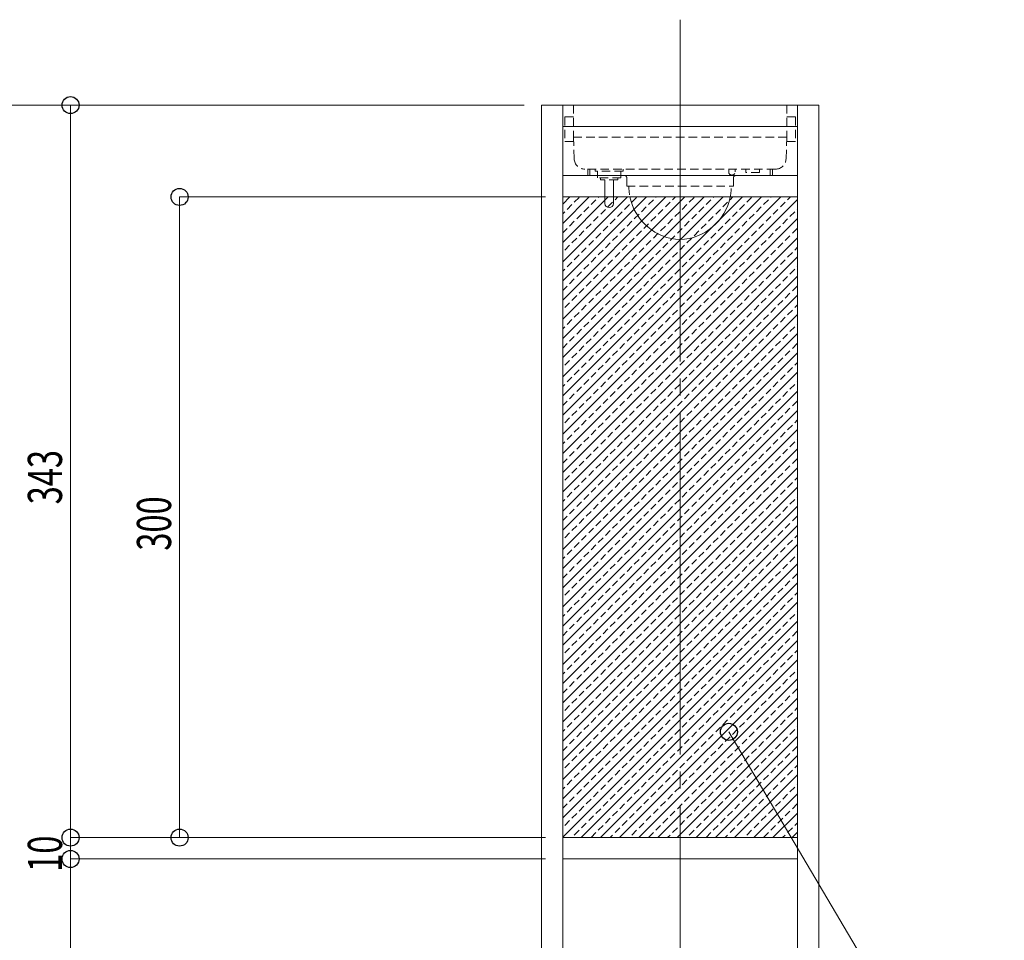
# Model space of a CAD drawing. Extents: x 0 to 420, y 0 to 297.
# Drawn here: x 58 to 116, y 132 to 186 of the extents above; entities that cross this region are included whole.
import ezdxf

# ---------------------------------------------------------------- set-up
doc = ezdxf.new("R2010")
doc.units = 0
doc.linetypes.add('CENTER2', pattern=[23, 20, -1, 1, -1])
doc.linetypes.add('DASHED', pattern=[0.75, 0.5, -0.25])
doc.layers.get('0').update_dxf_attribs({"lineweight": 18})
doc.layers.add('寸法線', color=4, linetype='Continuous', lineweight=9)
doc.styles.get("Standard").update_dxf_attribs({"font": 'txt.shx', "width": 0.7, "bigfont": 'extfont.shx'})

msp = doc.modelspace()

# ---------------------------------------------------------------- linework, layer by layer
at = {"color": 3, "linetype": 'CENTER2', "lineweight": 9}
msp.add_line((96.999, 185.63), (96.999, 75.63), dxfattribs=at)
at = {"color": 7, "linetype": 'Continuous', "lineweight": 15}
for p, q in [((105.124, 180.63), (88.874, 180.63)), ((88.874, 180.63), (88.874, 80.63)), ((90.124, 180.63), (90.124, 82.13)), ((103.874, 82.13), (103.874, 180.63)), ((105.124, 80.63), (105.124, 180.63)), ((103.874, 179.38), (90.124, 179.38)), ((103.874, 176.505), (90.124, 176.505)), ((103.874, 175.255), (90.124, 175.255)), ((103.874, 137.755), (90.124, 137.755)), ((103.874, 136.505), (90.124, 136.505))]:
    msp.add_line(p, q, dxfattribs=at)
at = {"color": 4, "linetype": 'DASHED', "lineweight": 9}
for p, q in [((90.749, 180.63), (90.749, 178.755)), ((103.249, 180.63), (90.749, 180.63)), ((103.249, 180.63), (103.249, 178.755)), ((90.249, 179.942), (90.749, 179.942)), ((90.249, 179.942), (90.249, 178.505)), ((103.749, 179.942), (103.249, 179.942)), ((103.749, 179.942), (103.749, 178.505)), ((90.749, 178.755), (90.794, 177.483)), ((90.749, 178.755), (103.249, 178.755)), ((103.249, 178.755), (103.205, 177.483)), ((90.249, 178.505), (90.749, 178.505)), ((103.749, 178.505), (103.249, 178.505)), ((102.58, 176.88), (91.418, 176.88)), ((91.593, 176.505), (91.593, 176.88)), ((102.406, 176.505), (91.593, 176.505)), ((91.718, 176.505), (91.718, 176.88)), ((92.034, 176.755), (92.034, 176.88)), ((93.659, 176.755), (92.034, 176.755)), ((92.159, 176.755), (92.159, 176.38)), ((93.534, 176.755), (93.534, 176.38)), ((93.659, 176.88), (93.659, 176.755)), ((99.843, 176.72), (99.843, 176.88)), ((100.218, 176.72), (100.218, 176.88)), ((100.843, 176.692), (100.843, 176.88)), ((101.656, 176.692), (100.843, 176.692)), ((101.656, 176.88), (101.656, 176.692)), ((102.281, 176.505), (102.281, 176.88)), ((102.406, 176.505), (102.406, 176.88)), ((93.534, 176.38), (92.159, 176.38)), ((92.346, 176.38), (92.346, 176.255)), ((93.346, 176.255), (92.346, 176.255)), ((93.346, 176.38), (93.346, 176.255)), ((93.874, 176.38), (93.874, 175.88)), ((93.874, 175.88), (100.124, 175.88)), ((100.124, 176.38), (100.124, 175.88))]:
    msp.add_line(p, q, dxfattribs=at)
at = {"color": 4, "linetype": 'Continuous', "lineweight": 9}
for p, q in [((92.596, 176.255), (92.596, 174.88)), ((93.096, 176.255), (93.096, 174.88)), ((90.124, 174.832), (90.547, 175.255)), ((90.124, 173.71), (91.669, 175.255)), ((90.124, 172.587), (92.792, 175.255)), ((90.124, 171.465), (93.914, 175.255)), ((90.124, 170.342), (95.037, 175.255)), ((90.124, 169.22), (96.159, 175.255)), ((90.124, 168.097), (97.282, 175.255)), ((90.124, 166.975), (98.405, 175.255)), ((90.124, 165.852), (99.527, 175.255)), ((90.124, 164.729), (100.65, 175.255)), ((90.124, 163.607), (101.772, 175.255)), ((90.124, 162.484), (102.895, 175.255)), ((90.124, 161.362), (103.874, 175.112)), ((90.383, 174.529), (90.663, 174.81)), ((90.804, 174.95), (91.084, 175.231)), ((91.786, 174.81), (92.066, 175.09)), ((92.207, 175.231), (92.231, 175.255)), ((92.768, 174.669), (93.049, 174.95)), ((93.189, 175.09), (93.353, 175.255)), ((93.75, 174.529), (94.031, 174.81)), ((94.171, 174.95), (94.452, 175.231)), ((95.153, 174.81), (95.434, 175.09)), ((95.574, 175.231), (95.598, 175.255)), ((96.136, 174.669), (96.416, 174.95)), ((96.557, 175.09), (96.721, 175.255)), ((97.118, 174.529), (97.398, 174.81)), ((97.539, 174.95), (97.819, 175.231)), ((98.521, 174.81), (98.802, 175.09)), ((98.942, 175.231), (98.966, 175.255)), ((99.503, 174.669), (99.784, 174.95)), ((99.924, 175.09), (100.088, 175.255)), ((100.485, 174.529), (100.766, 174.81)), ((100.906, 174.95), (101.187, 175.231)), ((101.889, 174.81), (102.169, 175.09)), ((102.31, 175.231), (102.333, 175.255)), ((102.871, 174.669), (103.151, 174.95)), ((103.292, 175.09), (103.456, 175.255)), ((90.124, 174.271), (90.242, 174.389)), ((90.944, 173.968), (91.224, 174.249)), ((91.365, 174.389), (91.645, 174.669)), ((92.347, 174.249), (92.628, 174.529)), ((93.329, 174.108), (93.61, 174.389)), ((94.311, 173.968), (94.592, 174.249)), ((94.732, 174.389), (95.013, 174.669)), ((95.715, 174.249), (95.995, 174.529)), ((96.697, 174.108), (96.977, 174.389)), ((97.679, 173.968), (97.96, 174.249)), ((98.1, 174.389), (98.381, 174.669)), ((99.082, 174.249), (99.363, 174.529)), ((100.064, 174.108), (100.345, 174.389)), ((101.047, 173.968), (101.327, 174.249)), ((101.468, 174.389), (101.748, 174.669)), ((102.45, 174.249), (102.73, 174.529)), ((103.432, 174.108), (103.713, 174.389)), ((103.853, 174.529), (103.874, 174.551)), ((90.124, 160.239), (103.874, 173.989)), ((90.523, 173.547), (90.804, 173.828)), ((91.505, 173.407), (91.786, 173.687)), ((91.926, 173.828), (92.207, 174.108)), ((92.908, 173.687), (93.189, 173.968)), ((93.891, 173.547), (94.171, 173.828)), ((94.873, 173.407), (95.153, 173.687)), ((95.294, 173.828), (95.574, 174.108)), ((96.276, 173.687), (96.557, 173.968)), ((97.258, 173.547), (97.539, 173.828)), ((98.24, 173.407), (98.521, 173.687)), ((98.661, 173.828), (98.942, 174.108)), ((99.643, 173.687), (99.924, 173.968)), ((100.626, 173.547), (100.906, 173.828)), ((101.608, 173.407), (101.889, 173.687)), ((102.029, 173.828), (102.31, 174.108)), ((103.011, 173.687), (103.292, 173.968)), ((90.124, 173.148), (90.383, 173.407)), ((91.084, 172.986), (91.365, 173.266)), ((92.066, 172.845), (92.347, 173.126)), ((92.487, 173.266), (92.768, 173.547)), ((93.049, 172.705), (93.329, 172.986)), ((93.47, 173.126), (93.75, 173.407)), ((94.452, 172.986), (94.732, 173.266)), ((95.434, 172.845), (95.715, 173.126)), ((95.855, 173.266), (96.136, 173.547)), ((96.416, 172.705), (96.697, 172.986)), ((96.837, 173.126), (97.118, 173.407)), ((97.819, 172.986), (98.1, 173.266)), ((98.802, 172.845), (99.082, 173.126)), ((99.223, 173.266), (99.503, 173.547)), ((99.784, 172.705), (100.064, 172.986)), ((100.205, 173.126), (100.485, 173.407)), ((101.187, 172.986), (101.468, 173.266)), ((102.169, 172.845), (102.45, 173.126)), ((102.59, 173.266), (102.871, 173.547)), ((103.151, 172.705), (103.432, 172.986)), ((103.572, 173.126), (103.853, 173.407)), ((90.124, 159.117), (103.874, 172.867)), ((90.242, 172.144), (90.523, 172.424)), ((90.663, 172.565), (90.944, 172.845)), ((91.645, 172.424), (91.926, 172.705)), ((92.628, 172.284), (92.908, 172.565)), ((93.61, 172.144), (93.891, 172.424)), ((94.031, 172.565), (94.311, 172.845)), ((95.013, 172.424), (95.294, 172.705)), ((95.995, 172.284), (96.276, 172.565)), ((96.977, 172.144), (97.258, 172.424)), ((97.398, 172.565), (97.679, 172.845)), ((98.381, 172.424), (98.661, 172.705)), ((99.363, 172.284), (99.643, 172.565)), ((100.345, 172.144), (100.626, 172.424)), ((100.766, 172.565), (101.047, 172.845)), ((101.748, 172.424), (102.029, 172.705)), ((102.73, 172.284), (103.011, 172.565)), ((90.804, 171.583), (91.084, 171.863)), ((91.224, 172.003), (91.505, 172.284)), ((92.207, 171.863), (92.487, 172.144)), ((93.189, 171.723), (93.47, 172.003)), ((94.171, 171.583), (94.452, 171.863)), ((94.592, 172.003), (94.873, 172.284)), ((95.574, 171.863), (95.855, 172.144)), ((96.557, 171.723), (96.837, 172.003)), ((97.539, 171.583), (97.819, 171.863)), ((97.96, 172.003), (98.24, 172.284)), ((98.942, 171.863), (99.223, 172.144)), ((99.924, 171.723), (100.205, 172.003)), ((100.906, 171.583), (101.187, 171.863)), ((101.327, 172.003), (101.608, 172.284)), ((102.31, 171.863), (102.59, 172.144)), ((103.292, 171.723), (103.572, 172.003)), ((103.713, 172.144), (103.874, 172.306)), ((90.124, 157.994), (103.874, 171.744)), ((90.383, 171.162), (90.663, 171.442)), ((91.365, 171.021), (91.645, 171.302)), ((91.786, 171.442), (92.066, 171.723)), ((92.768, 171.302), (93.049, 171.583)), ((93.75, 171.162), (94.031, 171.442)), ((94.732, 171.021), (95.013, 171.302)), ((95.153, 171.442), (95.434, 171.723)), ((96.136, 171.302), (96.416, 171.583)), ((97.118, 171.162), (97.398, 171.442)), ((98.1, 171.021), (98.381, 171.302)), ((98.521, 171.442), (98.802, 171.723)), ((99.503, 171.302), (99.784, 171.583)), ((100.485, 171.162), (100.766, 171.442)), ((101.468, 171.021), (101.748, 171.302)), ((101.889, 171.442), (102.169, 171.723)), ((102.871, 171.302), (103.151, 171.583)), ((90.124, 170.903), (90.242, 171.021)), ((90.944, 170.6), (91.224, 170.881)), ((91.926, 170.46), (92.207, 170.741)), ((92.347, 170.881), (92.628, 171.162)), ((93.329, 170.741), (93.61, 171.021)), ((94.311, 170.6), (94.592, 170.881)), ((95.294, 170.46), (95.574, 170.741)), ((95.715, 170.881), (95.995, 171.162)), ((96.697, 170.741), (96.977, 171.021)), ((97.679, 170.6), (97.96, 170.881)), ((98.661, 170.46), (98.942, 170.741)), ((99.082, 170.881), (99.363, 171.162)), ((100.064, 170.741), (100.345, 171.021)), ((101.047, 170.6), (101.327, 170.881)), ((102.029, 170.46), (102.31, 170.741)), ((102.45, 170.881), (102.73, 171.162)), ((103.432, 170.741), (103.713, 171.021)), ((103.853, 171.162), (103.874, 171.183)), ((90.124, 156.872), (103.874, 170.622)), ((90.523, 170.179), (90.804, 170.46)), ((91.505, 170.039), (91.786, 170.32)), ((92.487, 169.899), (92.768, 170.179)), ((92.908, 170.32), (93.189, 170.6)), ((93.891, 170.179), (94.171, 170.46)), ((94.873, 170.039), (95.153, 170.32)), ((95.855, 169.899), (96.136, 170.179)), ((96.276, 170.32), (96.557, 170.6)), ((97.258, 170.179), (97.539, 170.46)), ((98.24, 170.039), (98.521, 170.32)), ((99.223, 169.899), (99.503, 170.179)), ((99.643, 170.32), (99.924, 170.6)), ((100.626, 170.179), (100.906, 170.46)), ((101.608, 170.039), (101.889, 170.32)), ((102.59, 169.899), (102.871, 170.179)), ((103.011, 170.32), (103.292, 170.6)), ((90.124, 169.781), (90.383, 170.039)), ((91.084, 169.618), (91.365, 169.899)), ((92.066, 169.478), (92.347, 169.758)), ((93.049, 169.337), (93.329, 169.618)), ((93.47, 169.758), (93.75, 170.039)), ((94.452, 169.618), (94.732, 169.899)), ((95.434, 169.478), (95.715, 169.758)), ((96.416, 169.337), (96.697, 169.618)), ((96.837, 169.758), (97.118, 170.039)), ((97.819, 169.618), (98.1, 169.899)), ((98.802, 169.478), (99.082, 169.758)), ((99.784, 169.337), (100.064, 169.618)), ((100.205, 169.758), (100.485, 170.039)), ((101.187, 169.618), (101.468, 169.899)), ((102.169, 169.478), (102.45, 169.758)), ((103.151, 169.337), (103.432, 169.618)), ((103.572, 169.758), (103.853, 170.039)), ((90.124, 155.749), (103.874, 169.499)), ((90.242, 168.776), (90.523, 169.057)), ((90.663, 169.197), (90.944, 169.478)), ((91.645, 169.057), (91.926, 169.337)), ((92.628, 168.916), (92.908, 169.197)), ((93.61, 168.776), (93.891, 169.057)), ((94.031, 169.197), (94.311, 169.478)), ((95.013, 169.057), (95.294, 169.337)), ((95.995, 168.916), (96.276, 169.197)), ((96.977, 168.776), (97.258, 169.057)), ((97.398, 169.197), (97.679, 169.478)), ((98.381, 169.057), (98.661, 169.337)), ((99.363, 168.916), (99.643, 169.197)), ((100.345, 168.776), (100.626, 169.057)), ((100.766, 169.197), (101.047, 169.478)), ((101.748, 169.057), (102.029, 169.337)), ((102.73, 168.916), (103.011, 169.197)), ((90.124, 154.627), (103.874, 168.377)), ((90.804, 168.215), (91.084, 168.496)), ((91.224, 168.636), (91.505, 168.916)), ((92.207, 168.496), (92.487, 168.776)), ((93.189, 168.355), (93.47, 168.636)), ((94.171, 168.215), (94.452, 168.496)), ((94.592, 168.636), (94.873, 168.916)), ((95.574, 168.496), (95.855, 168.776)), ((96.557, 168.355), (96.837, 168.636)), ((97.539, 168.215), (97.819, 168.496)), ((97.96, 168.636), (98.24, 168.916)), ((98.942, 168.496), (99.223, 168.776)), ((99.924, 168.355), (100.205, 168.636)), ((100.906, 168.215), (101.187, 168.496)), ((101.327, 168.636), (101.608, 168.916)), ((102.31, 168.496), (102.59, 168.776)), ((103.292, 168.355), (103.572, 168.636)), ((103.713, 168.776), (103.874, 168.938)), ((90.383, 167.794), (90.663, 168.075)), ((91.365, 167.654), (91.645, 167.934)), ((91.786, 168.075), (92.066, 168.355)), ((92.347, 167.513), (92.628, 167.794)), ((92.768, 167.934), (93.049, 168.215)), ((93.75, 167.794), (94.031, 168.075)), ((94.732, 167.654), (95.013, 167.934)), ((95.153, 168.075), (95.434, 168.355)), ((95.715, 167.513), (95.995, 167.794)), ((96.136, 167.934), (96.416, 168.215)), ((97.118, 167.794), (97.398, 168.075)), ((98.1, 167.654), (98.381, 167.934)), ((98.521, 168.075), (98.802, 168.355)), ((99.082, 167.513), (99.363, 167.794)), ((99.503, 167.934), (99.784, 168.215)), ((100.485, 167.794), (100.766, 168.075)), ((101.468, 167.654), (101.748, 167.934)), ((101.889, 168.075), (102.169, 168.355)), ((102.45, 167.513), (102.73, 167.794)), ((102.871, 167.934), (103.151, 168.215)), ((103.853, 167.794), (103.874, 167.815)), ((90.124, 167.536), (90.242, 167.654)), ((90.124, 153.504), (103.874, 167.254)), ((90.944, 167.233), (91.224, 167.513)), ((91.926, 167.092), (92.207, 167.373)), ((92.908, 166.952), (93.189, 167.233)), ((93.329, 167.373), (93.61, 167.654)), ((94.311, 167.233), (94.592, 167.513)), ((95.294, 167.092), (95.574, 167.373)), ((96.276, 166.952), (96.557, 167.233)), ((96.697, 167.373), (96.977, 167.654)), ((97.679, 167.233), (97.96, 167.513)), ((98.661, 167.092), (98.942, 167.373)), ((99.643, 166.952), (99.924, 167.233)), ((100.064, 167.373), (100.345, 167.654)), ((101.047, 167.233), (101.327, 167.513)), ((102.029, 167.092), (102.31, 167.373)), ((103.011, 166.952), (103.292, 167.233)), ((103.432, 167.373), (103.713, 167.654)), ((90.124, 166.413), (90.383, 166.671)), ((90.523, 166.812), (90.804, 167.092)), ((91.505, 166.671), (91.786, 166.952)), ((92.487, 166.531), (92.768, 166.812)), ((93.47, 166.391), (93.75, 166.671)), ((93.891, 166.812), (94.171, 167.092)), ((94.873, 166.671), (95.153, 166.952)), ((95.855, 166.531), (96.136, 166.812)), ((96.837, 166.391), (97.118, 166.671)), ((97.258, 166.812), (97.539, 167.092)), ((98.24, 166.671), (98.521, 166.952)), ((99.223, 166.531), (99.503, 166.812)), ((100.205, 166.391), (100.485, 166.671)), ((100.626, 166.812), (100.906, 167.092)), ((101.608, 166.671), (101.889, 166.952)), ((102.59, 166.531), (102.871, 166.812)), ((103.572, 166.391), (103.853, 166.671)), ((90.124, 152.382), (103.874, 166.132)), ((90.663, 165.83), (90.944, 166.11)), ((91.084, 166.25), (91.365, 166.531)), ((92.066, 166.11), (92.347, 166.391)), ((93.049, 165.97), (93.329, 166.25)), ((94.031, 165.83), (94.311, 166.11)), ((94.452, 166.25), (94.732, 166.531)), ((95.434, 166.11), (95.715, 166.391)), ((96.416, 165.97), (96.697, 166.25)), ((97.398, 165.83), (97.679, 166.11)), ((97.819, 166.25), (98.1, 166.531)), ((98.802, 166.11), (99.082, 166.391)), ((99.784, 165.97), (100.064, 166.25)), ((100.766, 165.83), (101.047, 166.11)), ((101.187, 166.25), (101.468, 166.531)), ((102.169, 166.11), (102.45, 166.391)), ((103.151, 165.97), (103.432, 166.25)), ((90.242, 165.409), (90.523, 165.689)), ((91.224, 165.268), (91.505, 165.549)), ((91.645, 165.689), (91.926, 165.97)), ((92.628, 165.549), (92.908, 165.83)), ((93.61, 165.409), (93.891, 165.689)), ((94.592, 165.268), (94.873, 165.549)), ((95.013, 165.689), (95.294, 165.97)), ((95.995, 165.549), (96.276, 165.83)), ((96.977, 165.409), (97.258, 165.689)), ((97.96, 165.268), (98.24, 165.549)), ((98.381, 165.689), (98.661, 165.97)), ((99.363, 165.549), (99.643, 165.83)), ((100.345, 165.409), (100.626, 165.689)), ((101.327, 165.268), (101.608, 165.549)), ((101.748, 165.689), (102.029, 165.97)), ((102.73, 165.549), (103.011, 165.83)), ((103.713, 165.409), (103.874, 165.57)), ((90.124, 151.259), (103.874, 165.009)), ((90.804, 164.847), (91.084, 165.128)), ((91.786, 164.707), (92.066, 164.988)), ((92.207, 165.128), (92.487, 165.409)), ((93.189, 164.988), (93.47, 165.268)), ((94.171, 164.847), (94.452, 165.128)), ((95.153, 164.707), (95.434, 164.988)), ((95.574, 165.128), (95.855, 165.409)), ((96.557, 164.988), (96.837, 165.268)), ((97.539, 164.847), (97.819, 165.128)), ((98.521, 164.707), (98.802, 164.988)), ((98.942, 165.128), (99.223, 165.409)), ((99.924, 164.988), (100.205, 165.268)), ((100.906, 164.847), (101.187, 165.128)), ((101.889, 164.707), (102.169, 164.988)), ((102.31, 165.128), (102.59, 165.409)), ((103.292, 164.988), (103.572, 165.268)), ((90.383, 164.426), (90.663, 164.707)), ((91.365, 164.286), (91.645, 164.567)), ((92.347, 164.146), (92.628, 164.426)), ((92.768, 164.567), (93.049, 164.847)), ((93.75, 164.426), (94.031, 164.707)), ((94.732, 164.286), (95.013, 164.567)), ((95.715, 164.146), (95.995, 164.426)), ((96.136, 164.567), (96.416, 164.847)), ((97.118, 164.426), (97.398, 164.707)), ((98.1, 164.286), (98.381, 164.567)), ((99.082, 164.146), (99.363, 164.426)), ((99.503, 164.567), (99.784, 164.847)), ((100.485, 164.426), (100.766, 164.707)), ((101.468, 164.286), (101.748, 164.567)), ((102.45, 164.146), (102.73, 164.426)), ((102.871, 164.567), (103.151, 164.847)), ((103.853, 164.426), (103.874, 164.448)), ((90.124, 164.168), (90.242, 164.286)), ((90.124, 150.137), (103.874, 163.887)), ((90.944, 163.865), (91.224, 164.146)), ((91.926, 163.725), (92.207, 164.005)), ((92.908, 163.584), (93.189, 163.865)), ((93.329, 164.005), (93.61, 164.286)), ((94.311, 163.865), (94.592, 164.146)), ((95.294, 163.725), (95.574, 164.005)), ((96.276, 163.584), (96.557, 163.865)), ((96.697, 164.005), (96.977, 164.286)), ((97.679, 163.865), (97.96, 164.146)), ((98.661, 163.725), (98.942, 164.005)), ((99.643, 163.584), (99.924, 163.865)), ((100.064, 164.005), (100.345, 164.286)), ((101.047, 163.865), (101.327, 164.146)), ((102.029, 163.725), (102.31, 164.005)), ((103.011, 163.584), (103.292, 163.865)), ((103.432, 164.005), (103.713, 164.286)), ((90.124, 163.046), (90.383, 163.304)), ((90.523, 163.444), (90.804, 163.725)), ((91.505, 163.304), (91.786, 163.584)), ((92.487, 163.164), (92.768, 163.444)), ((93.47, 163.023), (93.75, 163.304)), ((93.891, 163.444), (94.171, 163.725)), ((94.873, 163.304), (95.153, 163.584)), ((95.855, 163.164), (96.136, 163.444)), ((96.837, 163.023), (97.118, 163.304)), ((97.258, 163.444), (97.539, 163.725)), ((98.24, 163.304), (98.521, 163.584)), ((99.223, 163.164), (99.503, 163.444)), ((100.205, 163.023), (100.485, 163.304)), ((100.626, 163.444), (100.906, 163.725)), ((101.608, 163.304), (101.889, 163.584)), ((102.59, 163.164), (102.871, 163.444)), ((103.572, 163.023), (103.853, 163.304)), ((90.124, 149.014), (103.874, 162.764)), ((90.663, 162.462), (90.944, 162.743)), ((91.084, 162.883), (91.365, 163.164)), ((91.645, 162.322), (91.926, 162.602)), ((92.066, 162.743), (92.347, 163.023)), ((93.049, 162.602), (93.329, 162.883)), ((94.031, 162.462), (94.311, 162.743)), ((94.452, 162.883), (94.732, 163.164)), ((95.013, 162.322), (95.294, 162.602)), ((95.434, 162.743), (95.715, 163.023)), ((96.416, 162.602), (96.697, 162.883)), ((97.398, 162.462), (97.679, 162.743)), ((97.819, 162.883), (98.1, 163.164)), ((98.381, 162.322), (98.661, 162.602)), ((98.802, 162.743), (99.082, 163.023)), ((99.784, 162.602), (100.064, 162.883)), ((100.766, 162.462), (101.047, 162.743)), ((101.187, 162.883), (101.468, 163.164)), ((101.748, 162.322), (102.029, 162.602)), ((102.169, 162.743), (102.45, 163.023)), ((103.151, 162.602), (103.432, 162.883)), ((90.242, 162.041), (90.523, 162.322)), ((91.224, 161.901), (91.505, 162.181)), ((92.207, 161.76), (92.487, 162.041)), ((92.628, 162.181), (92.908, 162.462)), ((93.61, 162.041), (93.891, 162.322)), ((94.592, 161.901), (94.873, 162.181)), ((95.574, 161.76), (95.855, 162.041)), ((95.995, 162.181), (96.276, 162.462)), ((96.977, 162.041), (97.258, 162.322)), ((97.96, 161.901), (98.24, 162.181)), ((98.942, 161.76), (99.223, 162.041)), ((99.363, 162.181), (99.643, 162.462)), ((100.345, 162.041), (100.626, 162.322)), ((101.327, 161.901), (101.608, 162.181)), ((102.31, 161.76), (102.59, 162.041)), ((102.73, 162.181), (103.011, 162.462)), ((103.713, 162.041), (103.874, 162.203)), ((90.124, 147.892), (103.874, 161.642)), ((90.804, 161.48), (91.084, 161.76)), ((91.786, 161.339), (92.066, 161.62)), ((92.768, 161.199), (93.049, 161.48)), ((93.189, 161.62), (93.47, 161.901)), ((94.171, 161.48), (94.452, 161.76)), ((95.153, 161.339), (95.434, 161.62)), ((96.136, 161.199), (96.416, 161.48)), ((96.557, 161.62), (96.837, 161.901)), ((97.539, 161.48), (97.819, 161.76)), ((98.521, 161.339), (98.802, 161.62)), ((99.503, 161.199), (99.784, 161.48)), ((99.924, 161.62), (100.205, 161.901)), ((100.906, 161.48), (101.187, 161.76)), ((101.889, 161.339), (102.169, 161.62)), ((102.871, 161.199), (103.151, 161.48)), ((103.292, 161.62), (103.572, 161.901)), ((90.124, 160.801), (90.242, 160.918)), ((90.383, 161.059), (90.663, 161.339)), ((91.365, 160.918), (91.645, 161.199)), ((92.347, 160.778), (92.628, 161.059)), ((93.329, 160.638), (93.61, 160.918)), ((93.75, 161.059), (94.031, 161.339)), ((94.732, 160.918), (95.013, 161.199)), ((95.715, 160.778), (95.995, 161.059)), ((96.697, 160.638), (96.977, 160.918)), ((97.118, 161.059), (97.398, 161.339)), ((98.1, 160.918), (98.381, 161.199)), ((99.082, 160.778), (99.363, 161.059)), ((100.064, 160.638), (100.345, 160.918)), ((100.485, 161.059), (100.766, 161.339)), ((101.468, 160.918), (101.748, 161.199)), ((102.45, 160.778), (102.73, 161.059)), ((103.432, 160.638), (103.713, 160.918)), ((103.853, 161.059), (103.874, 161.08)), ((90.124, 146.769), (103.874, 160.519)), ((90.523, 160.077), (90.804, 160.357)), ((90.944, 160.498), (91.224, 160.778)), ((91.926, 160.357), (92.207, 160.638)), ((92.908, 160.217), (93.189, 160.498)), ((93.891, 160.077), (94.171, 160.357)), ((94.311, 160.498), (94.592, 160.778)), ((95.294, 160.357), (95.574, 160.638)), ((96.276, 160.217), (96.557, 160.498)), ((97.258, 160.077), (97.539, 160.357)), ((97.679, 160.498), (97.96, 160.778)), ((98.661, 160.357), (98.942, 160.638)), ((99.643, 160.217), (99.924, 160.498)), ((100.626, 160.077), (100.906, 160.357)), ((101.047, 160.498), (101.327, 160.778)), ((102.029, 160.357), (102.31, 160.638)), ((103.011, 160.217), (103.292, 160.498)), ((90.124, 159.678), (90.383, 159.936)), ((91.084, 159.515), (91.365, 159.796)), ((91.505, 159.936), (91.786, 160.217)), ((92.487, 159.796), (92.768, 160.077)), ((93.47, 159.656), (93.75, 159.936)), ((94.452, 159.515), (94.732, 159.796)), ((94.873, 159.936), (95.153, 160.217)), ((95.855, 159.796), (96.136, 160.077)), ((96.837, 159.656), (97.118, 159.936)), ((97.819, 159.515), (98.1, 159.796)), ((98.24, 159.936), (98.521, 160.217)), ((99.223, 159.796), (99.503, 160.077)), ((100.205, 159.656), (100.485, 159.936)), ((101.187, 159.515), (101.468, 159.796)), ((101.608, 159.936), (101.889, 160.217)), ((102.59, 159.796), (102.871, 160.077)), ((103.572, 159.656), (103.853, 159.936)), ((90.124, 145.646), (103.874, 159.396)), ((90.663, 159.094), (90.944, 159.375)), ((91.645, 158.954), (91.926, 159.235)), ((92.066, 159.375), (92.347, 159.656)), ((93.049, 159.235), (93.329, 159.515)), ((94.031, 159.094), (94.311, 159.375)), ((95.013, 158.954), (95.294, 159.235)), ((95.434, 159.375), (95.715, 159.656)), ((96.416, 159.235), (96.697, 159.515)), ((97.398, 159.094), (97.679, 159.375)), ((98.381, 158.954), (98.661, 159.235)), ((98.802, 159.375), (99.082, 159.656)), ((99.784, 159.235), (100.064, 159.515)), ((100.766, 159.094), (101.047, 159.375)), ((101.748, 158.954), (102.029, 159.235)), ((102.169, 159.375), (102.45, 159.656)), ((103.151, 159.235), (103.432, 159.515)), ((90.242, 158.673), (90.523, 158.954)), ((91.224, 158.533), (91.505, 158.814)), ((92.207, 158.393), (92.487, 158.673)), ((92.628, 158.814), (92.908, 159.094)), ((93.61, 158.673), (93.891, 158.954)), ((94.592, 158.533), (94.873, 158.814)), ((95.574, 158.393), (95.855, 158.673)), ((95.995, 158.814), (96.276, 159.094)), ((96.977, 158.673), (97.258, 158.954)), ((97.96, 158.533), (98.24, 158.814)), ((98.942, 158.393), (99.223, 158.673)), ((99.363, 158.814), (99.643, 159.094)), ((100.345, 158.673), (100.626, 158.954)), ((101.327, 158.533), (101.608, 158.814)), ((102.31, 158.393), (102.59, 158.673)), ((102.73, 158.814), (103.011, 159.094)), ((103.713, 158.673), (103.874, 158.835)), ((90.124, 144.524), (103.874, 158.274)), ((90.804, 158.112), (91.084, 158.393)), ((91.786, 157.972), (92.066, 158.252)), ((92.768, 157.831), (93.049, 158.112)), ((93.189, 158.252), (93.47, 158.533)), ((94.171, 158.112), (94.452, 158.393)), ((95.153, 157.972), (95.434, 158.252)), ((96.136, 157.831), (96.416, 158.112)), ((96.557, 158.252), (96.837, 158.533)), ((97.539, 158.112), (97.819, 158.393)), ((98.521, 157.972), (98.802, 158.252)), ((99.503, 157.831), (99.784, 158.112)), ((99.924, 158.252), (100.205, 158.533)), ((100.906, 158.112), (101.187, 158.393)), ((101.889, 157.972), (102.169, 158.252)), ((102.871, 157.831), (103.151, 158.112)), ((103.292, 158.252), (103.572, 158.533)), ((90.124, 157.433), (90.242, 157.551)), ((90.383, 157.691), (90.663, 157.972)), ((91.365, 157.551), (91.645, 157.831)), ((92.347, 157.411), (92.628, 157.691)), ((93.329, 157.27), (93.61, 157.551)), ((93.75, 157.691), (94.031, 157.972)), ((94.732, 157.551), (95.013, 157.831)), ((95.715, 157.411), (95.995, 157.691)), ((96.697, 157.27), (96.977, 157.551)), ((97.118, 157.691), (97.398, 157.972)), ((98.1, 157.551), (98.381, 157.831)), ((99.082, 157.411), (99.363, 157.691)), ((100.064, 157.27), (100.345, 157.551)), ((100.485, 157.691), (100.766, 157.972)), ((101.468, 157.551), (101.748, 157.831)), ((102.45, 157.411), (102.73, 157.691)), ((103.432, 157.27), (103.713, 157.551)), ((103.853, 157.691), (103.874, 157.713)), ((90.124, 143.401), (103.874, 157.151)), ((90.523, 156.709), (90.804, 156.99)), ((90.944, 157.13), (91.224, 157.411)), ((91.505, 156.569), (91.786, 156.849)), ((91.926, 156.99), (92.207, 157.27)), ((92.908, 156.849), (93.189, 157.13)), ((93.891, 156.709), (94.171, 156.99)), ((94.311, 157.13), (94.592, 157.411)), ((94.873, 156.569), (95.153, 156.849)), ((95.294, 156.99), (95.574, 157.27)), ((96.276, 156.849), (96.557, 157.13)), ((97.258, 156.709), (97.539, 156.99)), ((97.679, 157.13), (97.96, 157.411)), ((98.24, 156.569), (98.521, 156.849)), ((98.661, 156.99), (98.942, 157.27)), ((99.643, 156.849), (99.924, 157.13)), ((100.626, 156.709), (100.906, 156.99)), ((101.047, 157.13), (101.327, 157.411)), ((101.608, 156.569), (101.889, 156.849)), ((102.029, 156.99), (102.31, 157.27)), ((103.011, 156.849), (103.292, 157.13)), ((90.124, 156.31), (90.383, 156.569)), ((91.084, 156.148), (91.365, 156.428)), ((92.066, 156.007), (92.347, 156.288)), ((92.487, 156.428), (92.768, 156.709)), ((93.47, 156.288), (93.75, 156.569)), ((94.452, 156.148), (94.732, 156.428)), ((95.434, 156.007), (95.715, 156.288)), ((95.855, 156.428), (96.136, 156.709)), ((96.837, 156.288), (97.118, 156.569)), ((97.819, 156.148), (98.1, 156.428)), ((98.802, 156.007), (99.082, 156.288)), ((99.223, 156.428), (99.503, 156.709)), ((100.205, 156.288), (100.485, 156.569)), ((101.187, 156.148), (101.468, 156.428)), ((102.169, 156.007), (102.45, 156.288)), ((102.59, 156.428), (102.871, 156.709)), ((103.572, 156.288), (103.853, 156.569)), ((90.124, 142.279), (103.874, 156.029)), ((90.663, 155.727), (90.944, 156.007)), ((91.645, 155.586), (91.926, 155.867)), ((92.628, 155.446), (92.908, 155.727)), ((93.049, 155.867), (93.329, 156.148)), ((94.031, 155.727), (94.311, 156.007)), ((95.013, 155.586), (95.294, 155.867)), ((95.995, 155.446), (96.276, 155.727)), ((96.416, 155.867), (96.697, 156.148)), ((97.398, 155.727), (97.679, 156.007)), ((98.381, 155.586), (98.661, 155.867)), ((99.363, 155.446), (99.643, 155.727)), ((99.784, 155.867), (100.064, 156.148)), ((100.766, 155.727), (101.047, 156.007)), ((101.748, 155.586), (102.029, 155.867)), ((102.73, 155.446), (103.011, 155.727)), ((103.151, 155.867), (103.432, 156.148)), ((90.242, 155.306), (90.523, 155.586)), ((91.224, 155.165), (91.505, 155.446)), ((92.207, 155.025), (92.487, 155.306)), ((93.189, 154.885), (93.47, 155.165)), ((93.61, 155.306), (93.891, 155.586)), ((94.592, 155.165), (94.873, 155.446)), ((95.574, 155.025), (95.855, 155.306)), ((96.557, 154.885), (96.837, 155.165)), ((96.977, 155.306), (97.258, 155.586)), ((97.96, 155.165), (98.24, 155.446)), ((98.942, 155.025), (99.223, 155.306)), ((99.924, 154.885), (100.205, 155.165)), ((100.345, 155.306), (100.626, 155.586)), ((101.327, 155.165), (101.608, 155.446)), ((102.31, 155.025), (102.59, 155.306)), ((103.292, 154.885), (103.572, 155.165)), ((103.713, 155.306), (103.874, 155.468)), ((90.124, 141.156), (103.874, 154.906)), ((90.383, 154.324), (90.663, 154.604)), ((90.804, 154.745), (91.084, 155.025)), ((91.786, 154.604), (92.066, 154.885)), ((92.768, 154.464), (93.049, 154.745)), ((93.75, 154.324), (94.031, 154.604)), ((94.171, 154.745), (94.452, 155.025)), ((95.153, 154.604), (95.434, 154.885)), ((96.136, 154.464), (96.416, 154.745)), ((97.118, 154.324), (97.398, 154.604)), ((97.539, 154.745), (97.819, 155.025)), ((98.521, 154.604), (98.802, 154.885)), ((99.503, 154.464), (99.784, 154.745)), ((100.485, 154.324), (100.766, 154.604)), ((100.906, 154.745), (101.187, 155.025)), ((101.889, 154.604), (102.169, 154.885)), ((102.871, 154.464), (103.151, 154.745)), ((90.124, 154.065), (90.242, 154.183)), ((90.944, 153.762), (91.224, 154.043)), ((91.365, 154.183), (91.645, 154.464)), ((92.347, 154.043), (92.628, 154.324)), ((93.329, 153.903), (93.61, 154.183)), ((94.311, 153.762), (94.592, 154.043)), ((94.732, 154.183), (95.013, 154.464)), ((95.715, 154.043), (95.995, 154.324)), ((96.697, 153.903), (96.977, 154.183)), ((97.679, 153.762), (97.96, 154.043)), ((98.1, 154.183), (98.381, 154.464)), ((99.082, 154.043), (99.363, 154.324)), ((100.064, 153.903), (100.345, 154.183)), ((101.047, 153.762), (101.327, 154.043)), ((101.468, 154.183), (101.748, 154.464)), ((102.45, 154.043), (102.73, 154.324)), ((103.432, 153.903), (103.713, 154.183)), ((103.853, 154.324), (103.874, 154.345)), ((90.124, 140.034), (103.874, 153.784)), ((90.523, 153.341), (90.804, 153.622)), ((91.505, 153.201), (91.786, 153.482)), ((91.926, 153.622), (92.207, 153.903)), ((92.908, 153.482), (93.189, 153.762)), ((93.891, 153.341), (94.171, 153.622)), ((94.873, 153.201), (95.153, 153.482)), ((95.294, 153.622), (95.574, 153.903)), ((96.276, 153.482), (96.557, 153.762)), ((97.258, 153.341), (97.539, 153.622)), ((98.24, 153.201), (98.521, 153.482)), ((98.661, 153.622), (98.942, 153.903)), ((99.643, 153.482), (99.924, 153.762)), ((100.626, 153.341), (100.906, 153.622)), ((101.608, 153.201), (101.889, 153.482)), ((102.029, 153.622), (102.31, 153.903)), ((103.011, 153.482), (103.292, 153.762)), ((90.124, 152.943), (90.383, 153.201)), ((91.084, 152.78), (91.365, 153.061)), ((92.066, 152.64), (92.347, 152.92)), ((92.487, 153.061), (92.768, 153.341)), ((93.47, 152.92), (93.75, 153.201)), ((94.452, 152.78), (94.732, 153.061)), ((95.434, 152.64), (95.715, 152.92)), ((95.855, 153.061), (96.136, 153.341)), ((96.837, 152.92), (97.118, 153.201)), ((97.819, 152.78), (98.1, 153.061)), ((98.802, 152.64), (99.082, 152.92)), ((99.223, 153.061), (99.503, 153.341)), ((100.205, 152.92), (100.485, 153.201)), ((101.187, 152.78), (101.468, 153.061)), ((102.169, 152.64), (102.45, 152.92)), ((102.59, 153.061), (102.871, 153.341)), ((103.572, 152.92), (103.853, 153.201)), ((90.124, 138.911), (103.874, 152.661)), ((90.663, 152.359), (90.944, 152.64)), ((91.645, 152.219), (91.926, 152.499)), ((92.628, 152.079), (92.908, 152.359)), ((93.049, 152.499), (93.329, 152.78)), ((94.031, 152.359), (94.311, 152.64)), ((95.013, 152.219), (95.294, 152.499)), ((95.995, 152.079), (96.276, 152.359)), ((96.416, 152.499), (96.697, 152.78)), ((97.398, 152.359), (97.679, 152.64)), ((98.381, 152.219), (98.661, 152.499)), ((99.363, 152.079), (99.643, 152.359)), ((99.784, 152.499), (100.064, 152.78)), ((100.766, 152.359), (101.047, 152.64)), ((101.748, 152.219), (102.029, 152.499)), ((102.73, 152.079), (103.011, 152.359)), ((103.151, 152.499), (103.432, 152.78)), ((90.242, 151.938), (90.523, 152.219)), ((90.804, 151.377), (91.084, 151.658)), ((91.224, 151.798), (91.505, 152.079)), ((92.207, 151.658), (92.487, 151.938)), ((93.189, 151.517), (93.47, 151.798)), ((93.61, 151.938), (93.891, 152.219)), ((94.171, 151.377), (94.452, 151.658)), ((94.592, 151.798), (94.873, 152.079)), ((95.574, 151.658), (95.855, 151.938)), ((96.557, 151.517), (96.837, 151.798)), ((96.977, 151.938), (97.258, 152.219)), ((97.539, 151.377), (97.819, 151.658)), ((97.96, 151.798), (98.24, 152.079)), ((98.942, 151.658), (99.223, 151.938)), ((99.924, 151.517), (100.205, 151.798)), ((100.345, 151.938), (100.626, 152.219)), ((100.906, 151.377), (101.187, 151.658)), ((101.327, 151.798), (101.608, 152.079)), ((102.31, 151.658), (102.59, 151.938)), ((103.292, 151.517), (103.572, 151.798)), ((103.713, 151.938), (103.874, 152.1)), ((90.124, 137.789), (103.874, 151.539)), ((90.383, 150.956), (90.663, 151.237)), ((91.365, 150.816), (91.645, 151.096)), ((91.786, 151.237), (92.066, 151.517)), ((92.768, 151.096), (93.049, 151.377)), ((93.75, 150.956), (94.031, 151.237)), ((94.732, 150.816), (95.013, 151.096)), ((95.153, 151.237), (95.434, 151.517)), ((96.136, 151.096), (96.416, 151.377)), ((97.118, 150.956), (97.398, 151.237)), ((98.1, 150.816), (98.381, 151.096)), ((98.521, 151.237), (98.802, 151.517)), ((99.503, 151.096), (99.784, 151.377)), ((100.485, 150.956), (100.766, 151.237)), ((101.468, 150.816), (101.748, 151.096)), ((101.889, 151.237), (102.169, 151.517)), ((102.871, 151.096), (103.151, 151.377)), ((90.124, 150.698), (90.242, 150.816)), ((90.944, 150.395), (91.224, 150.675)), ((91.926, 150.254), (92.207, 150.535)), ((92.347, 150.675), (92.628, 150.956)), ((93.329, 150.535), (93.61, 150.816)), ((94.311, 150.395), (94.592, 150.675)), ((95.294, 150.254), (95.574, 150.535)), ((95.715, 150.675), (95.995, 150.956)), ((96.697, 150.535), (96.977, 150.816)), ((97.679, 150.395), (97.96, 150.675)), ((98.661, 150.254), (98.942, 150.535)), ((99.082, 150.675), (99.363, 150.956)), ((100.064, 150.535), (100.345, 150.816)), ((101.047, 150.395), (101.327, 150.675)), ((102.029, 150.254), (102.31, 150.535)), ((102.45, 150.675), (102.73, 150.956)), ((103.432, 150.535), (103.713, 150.816)), ((103.853, 150.956), (103.874, 150.977)), ((90.523, 149.974), (90.804, 150.254)), ((91.213, 137.755), (103.874, 150.416)), ((91.505, 149.833), (91.786, 150.114)), ((92.487, 149.693), (92.768, 149.974)), ((92.908, 150.114), (93.189, 150.395)), ((93.891, 149.974), (94.171, 150.254)), ((94.873, 149.833), (95.153, 150.114)), ((95.855, 149.693), (96.136, 149.974)), ((96.276, 150.114), (96.557, 150.395)), ((97.258, 149.974), (97.539, 150.254)), ((98.24, 149.833), (98.521, 150.114)), ((99.223, 149.693), (99.503, 149.974)), ((99.643, 150.114), (99.924, 150.395)), ((100.626, 149.974), (100.906, 150.254)), ((101.608, 149.833), (101.889, 150.114)), ((102.59, 149.693), (102.871, 149.974)), ((103.011, 150.114), (103.292, 150.395)), ((90.124, 149.575), (90.383, 149.833)), ((91.084, 149.412), (91.365, 149.693)), ((92.066, 149.272), (92.347, 149.553)), ((93.049, 149.132), (93.329, 149.412)), ((93.47, 149.553), (93.75, 149.833)), ((94.452, 149.412), (94.732, 149.693)), ((95.434, 149.272), (95.715, 149.553)), ((96.416, 149.132), (96.697, 149.412)), ((96.837, 149.553), (97.118, 149.833)), ((97.819, 149.412), (98.1, 149.693)), ((98.802, 149.272), (99.082, 149.553)), ((99.784, 149.132), (100.064, 149.412)), ((100.205, 149.553), (100.485, 149.833)), ((101.187, 149.412), (101.468, 149.693)), ((102.169, 149.272), (102.45, 149.553)), ((103.151, 149.132), (103.432, 149.412)), ((103.572, 149.553), (103.853, 149.833)), ((90.242, 148.571), (90.523, 148.851)), ((90.663, 148.992), (90.944, 149.272)), ((91.645, 148.851), (91.926, 149.132)), ((92.335, 137.755), (103.874, 149.294)), ((92.628, 148.711), (92.908, 148.992)), ((93.61, 148.571), (93.891, 148.851)), ((94.031, 148.992), (94.311, 149.272)), ((95.013, 148.851), (95.294, 149.132)), ((95.995, 148.711), (96.276, 148.992)), ((96.977, 148.571), (97.258, 148.851)), ((97.398, 148.992), (97.679, 149.272)), ((98.381, 148.851), (98.661, 149.132)), ((99.363, 148.711), (99.643, 148.992)), ((100.345, 148.571), (100.626, 148.851)), ((100.766, 148.992), (101.047, 149.272)), ((101.748, 148.851), (102.029, 149.132)), ((102.73, 148.711), (103.011, 148.992)), ((90.804, 148.009), (91.084, 148.29)), ((91.224, 148.43), (91.505, 148.711)), ((92.207, 148.29), (92.487, 148.571)), ((93.189, 148.15), (93.47, 148.43)), ((94.171, 148.009), (94.452, 148.29)), ((94.592, 148.43), (94.873, 148.711)), ((95.574, 148.29), (95.855, 148.571)), ((96.557, 148.15), (96.837, 148.43)), ((97.539, 148.009), (97.819, 148.29)), ((97.96, 148.43), (98.24, 148.711)), ((98.942, 148.29), (99.223, 148.571)), ((99.924, 148.15), (100.205, 148.43)), ((100.906, 148.009), (101.187, 148.29)), ((101.327, 148.43), (101.608, 148.711)), ((102.31, 148.29), (102.59, 148.571)), ((103.292, 148.15), (103.572, 148.43)), ((103.713, 148.571), (103.874, 148.732)), ((90.383, 147.588), (90.663, 147.869)), ((91.365, 147.448), (91.645, 147.729)), ((91.786, 147.869), (92.066, 148.15)), ((92.768, 147.729), (93.049, 148.009)), ((93.458, 137.755), (103.874, 148.171)), ((93.75, 147.588), (94.031, 147.869)), ((94.732, 147.448), (95.013, 147.729)), ((95.153, 147.869), (95.434, 148.15)), ((96.136, 147.729), (96.416, 148.009)), ((97.118, 147.588), (97.398, 147.869)), ((98.1, 147.448), (98.381, 147.729)), ((98.521, 147.869), (98.802, 148.15)), ((99.503, 147.729), (99.784, 148.009)), ((100.485, 147.588), (100.766, 147.869)), ((101.468, 147.448), (101.748, 147.729)), ((101.889, 147.869), (102.169, 148.15)), ((102.871, 147.729), (103.151, 148.009)), ((90.124, 147.33), (90.242, 147.448)), ((90.944, 147.027), (91.224, 147.308)), ((91.926, 146.887), (92.207, 147.167)), ((92.347, 147.308), (92.628, 147.588)), ((93.329, 147.167), (93.61, 147.448)), ((94.311, 147.027), (94.592, 147.308)), ((94.581, 137.755), (103.874, 147.049)), ((95.294, 146.887), (95.574, 147.167)), ((95.715, 147.308), (95.995, 147.588)), ((96.697, 147.167), (96.977, 147.448)), ((97.679, 147.027), (97.96, 147.308)), ((98.661, 146.887), (98.942, 147.167)), ((99.082, 147.308), (99.363, 147.588)), ((100.064, 147.167), (100.345, 147.448)), ((101.047, 147.027), (101.327, 147.308)), ((102.029, 146.887), (102.31, 147.167)), ((102.45, 147.308), (102.73, 147.588)), ((103.432, 147.167), (103.713, 147.448)), ((103.853, 147.588), (103.874, 147.61)), ((90.124, 146.208), (90.383, 146.466)), ((90.523, 146.606), (90.804, 146.887)), ((91.505, 146.466), (91.786, 146.746)), ((92.487, 146.326), (92.768, 146.606)), ((92.908, 146.746), (93.189, 147.027)), ((93.47, 146.185), (93.75, 146.466)), ((93.891, 146.606), (94.171, 146.887)), ((94.873, 146.466), (95.153, 146.746)), ((95.855, 146.326), (96.136, 146.606)), ((96.276, 146.746), (96.557, 147.027)), ((96.837, 146.185), (97.118, 146.466)), ((97.258, 146.606), (97.539, 146.887)), ((98.24, 146.466), (98.521, 146.746)), ((99.223, 146.326), (99.503, 146.606)), ((99.643, 146.746), (99.924, 147.027)), ((100.205, 146.185), (100.485, 146.466)), ((100.626, 146.606), (100.906, 146.887)), ((101.608, 146.466), (101.889, 146.746)), ((102.59, 146.326), (102.871, 146.606)), ((103.011, 146.746), (103.292, 147.027)), ((103.572, 146.185), (103.853, 146.466)), ((90.663, 145.624), (90.944, 145.905)), ((91.084, 146.045), (91.365, 146.326)), ((92.066, 145.905), (92.347, 146.185)), ((93.049, 145.764), (93.329, 146.045)), ((94.031, 145.624), (94.311, 145.905)), ((94.452, 146.045), (94.732, 146.326)), ((95.434, 145.905), (95.715, 146.185)), ((95.703, 137.755), (103.874, 145.926)), ((96.416, 145.764), (96.697, 146.045)), ((97.398, 145.624), (97.679, 145.905)), ((97.819, 146.045), (98.1, 146.326)), ((98.802, 145.905), (99.082, 146.185)), ((99.784, 145.764), (100.064, 146.045)), ((100.766, 145.624), (101.047, 145.905)), ((101.187, 146.045), (101.468, 146.326)), ((102.169, 145.905), (102.45, 146.185)), ((103.151, 145.764), (103.432, 146.045)), ((90.242, 145.203), (90.523, 145.484)), ((91.224, 145.063), (91.505, 145.343)), ((91.645, 145.484), (91.926, 145.764)), ((92.628, 145.343), (92.908, 145.624)), ((93.61, 145.203), (93.891, 145.484)), ((94.592, 145.063), (94.873, 145.343)), ((95.013, 145.484), (95.294, 145.764)), ((95.995, 145.343), (96.276, 145.624)), ((96.977, 145.203), (97.258, 145.484)), ((97.96, 145.063), (98.24, 145.343)), ((98.381, 145.484), (98.661, 145.764)), ((99.363, 145.343), (99.643, 145.624)), ((100.345, 145.203), (100.626, 145.484)), ((101.327, 145.063), (101.608, 145.343)), ((101.748, 145.484), (102.029, 145.764)), ((102.73, 145.343), (103.011, 145.624)), ((103.713, 145.203), (103.874, 145.365)), ((90.804, 144.642), (91.084, 144.922)), ((91.786, 144.501), (92.066, 144.782)), ((92.207, 144.922), (92.487, 145.203)), ((93.189, 144.782), (93.47, 145.063)), ((94.171, 144.642), (94.452, 144.922)), ((95.153, 144.501), (95.434, 144.782)), ((95.574, 144.922), (95.855, 145.203)), ((96.557, 144.782), (96.837, 145.063)), ((96.826, 137.755), (103.874, 144.804)), ((97.539, 144.642), (97.819, 144.922)), ((98.521, 144.501), (98.802, 144.782)), ((98.942, 144.922), (99.223, 145.203)), ((99.924, 144.782), (100.205, 145.063)), ((100.906, 144.642), (101.187, 144.922)), ((101.889, 144.501), (102.169, 144.782)), ((102.31, 144.922), (102.59, 145.203)), ((103.292, 144.782), (103.572, 145.063)), ((90.383, 144.221), (90.663, 144.501)), ((91.365, 144.08), (91.645, 144.361)), ((92.347, 143.94), (92.628, 144.221)), ((92.768, 144.361), (93.049, 144.642)), ((93.75, 144.221), (94.031, 144.501)), ((94.732, 144.08), (95.013, 144.361)), ((95.715, 143.94), (95.995, 144.221)), ((96.136, 144.361), (96.416, 144.642)), ((97.118, 144.221), (97.398, 144.501)), ((98.1, 144.08), (98.381, 144.361)), ((99.082, 143.94), (99.363, 144.221)), ((99.503, 144.361), (99.784, 144.642)), ((100.485, 144.221), (100.766, 144.501)), ((101.468, 144.08), (101.748, 144.361)), ((102.45, 143.94), (102.73, 144.221)), ((102.871, 144.361), (103.151, 144.642)), ((103.853, 144.221), (103.874, 144.242)), ((90.124, 143.963), (90.242, 144.08)), ((90.944, 143.66), (91.224, 143.94)), ((91.926, 143.519), (92.207, 143.8)), ((92.908, 143.379), (93.189, 143.66)), ((93.329, 143.8), (93.61, 144.08)), ((94.311, 143.66), (94.592, 143.94)), ((95.294, 143.519), (95.574, 143.8)), ((96.276, 143.379), (96.557, 143.66)), ((96.697, 143.8), (96.977, 144.08)), ((97.679, 143.66), (97.96, 143.94)), ((97.948, 137.755), (103.874, 143.681)), ((98.661, 143.519), (98.942, 143.8)), ((99.643, 143.379), (99.924, 143.66)), ((100.064, 143.8), (100.345, 144.08)), ((101.047, 143.66), (101.327, 143.94)), ((102.029, 143.519), (102.31, 143.8)), ((103.011, 143.379), (103.292, 143.66)), ((103.432, 143.8), (103.713, 144.08)), ((90.124, 142.84), (90.383, 143.098)), ((90.523, 143.239), (90.804, 143.519)), ((91.505, 143.098), (91.786, 143.379)), ((92.487, 142.958), (92.768, 143.239)), ((93.47, 142.818), (93.75, 143.098)), ((93.891, 143.239), (94.171, 143.519)), ((94.873, 143.098), (95.153, 143.379)), ((95.855, 142.958), (96.136, 143.239)), ((96.837, 142.818), (97.118, 143.098)), ((97.258, 143.239), (97.539, 143.519)), ((98.24, 143.098), (98.521, 143.379)), ((99.223, 142.958), (99.503, 143.239)), ((100.205, 142.818), (100.485, 143.098)), ((100.626, 143.239), (100.906, 143.519)), ((101.608, 143.098), (101.889, 143.379)), ((102.59, 142.958), (102.871, 143.239)), ((103.572, 142.818), (103.853, 143.098)), ((90.663, 142.256), (90.944, 142.537)), ((91.084, 142.677), (91.365, 142.958)), ((92.066, 142.537), (92.347, 142.818)), ((93.049, 142.397), (93.329, 142.677)), ((94.031, 142.256), (94.311, 142.537)), ((94.452, 142.677), (94.732, 142.958)), ((95.434, 142.537), (95.715, 142.818)), ((96.416, 142.397), (96.697, 142.677)), ((97.398, 142.256), (97.679, 142.537)), ((97.819, 142.677), (98.1, 142.958)), ((98.802, 142.537), (99.082, 142.818)), ((99.071, 137.755), (103.874, 142.558)), ((99.784, 142.397), (100.064, 142.677)), ((100.766, 142.256), (101.047, 142.537)), ((101.187, 142.677), (101.468, 142.958)), ((102.169, 142.537), (102.45, 142.818)), ((103.151, 142.397), (103.432, 142.677)), ((90.242, 141.835), (90.523, 142.116)), ((91.224, 141.695), (91.505, 141.976)), ((91.645, 142.116), (91.926, 142.397)), ((92.628, 141.976), (92.908, 142.256)), ((93.61, 141.835), (93.891, 142.116)), ((94.592, 141.695), (94.873, 141.976)), ((95.013, 142.116), (95.294, 142.397)), ((95.995, 141.976), (96.276, 142.256)), ((96.977, 141.835), (97.258, 142.116)), ((97.96, 141.695), (98.24, 141.976)), ((98.381, 142.116), (98.661, 142.397)), ((99.363, 141.976), (99.643, 142.256)), ((100.345, 141.835), (100.626, 142.116)), ((101.327, 141.695), (101.608, 141.976)), ((101.748, 142.116), (102.029, 142.397)), ((102.73, 141.976), (103.011, 142.256)), ((103.713, 141.835), (103.874, 141.997)), ((90.804, 141.274), (91.084, 141.555)), ((91.786, 141.134), (92.066, 141.414)), ((92.207, 141.555), (92.487, 141.835)), ((92.768, 140.994), (93.049, 141.274)), ((93.189, 141.414), (93.47, 141.695)), ((94.171, 141.274), (94.452, 141.555)), ((95.153, 141.134), (95.434, 141.414)), ((95.574, 141.555), (95.855, 141.835)), ((96.136, 140.994), (96.416, 141.274)), ((96.557, 141.414), (96.837, 141.695)), ((97.539, 141.274), (97.819, 141.555)), ((98.521, 141.134), (98.802, 141.414)), ((98.942, 141.555), (99.223, 141.835)), ((99.503, 140.994), (99.784, 141.274)), ((99.924, 141.414), (100.205, 141.695)), ((100.193, 137.755), (103.874, 141.436)), ((100.906, 141.274), (101.187, 141.555)), ((101.889, 141.134), (102.169, 141.414)), ((102.31, 141.555), (102.59, 141.835)), ((102.871, 140.994), (103.151, 141.274)), ((103.292, 141.414), (103.572, 141.695)), ((90.124, 140.595), (90.242, 140.713)), ((90.383, 140.853), (90.663, 141.134)), ((91.365, 140.713), (91.645, 140.994)), ((92.347, 140.573), (92.628, 140.853)), ((93.329, 140.432), (93.61, 140.713)), ((93.75, 140.853), (94.031, 141.134)), ((94.732, 140.713), (95.013, 140.994)), ((95.715, 140.573), (95.995, 140.853)), ((96.697, 140.432), (96.977, 140.713)), ((97.118, 140.853), (97.398, 141.134)), ((98.1, 140.713), (98.381, 140.994)), ((99.082, 140.573), (99.363, 140.853)), ((100.064, 140.432), (100.345, 140.713)), ((100.485, 140.853), (100.766, 141.134)), ((101.468, 140.713), (101.748, 140.994)), ((102.45, 140.573), (102.73, 140.853)), ((103.432, 140.432), (103.713, 140.713)), ((103.853, 140.853), (103.874, 140.875)), ((90.523, 139.871), (90.804, 140.152)), ((90.944, 140.292), (91.224, 140.573)), ((91.926, 140.152), (92.207, 140.432)), ((92.908, 140.011), (93.189, 140.292)), ((93.891, 139.871), (94.171, 140.152)), ((94.311, 140.292), (94.592, 140.573)), ((95.294, 140.152), (95.574, 140.432)), ((96.276, 140.011), (96.557, 140.292)), ((97.258, 139.871), (97.539, 140.152)), ((97.679, 140.292), (97.96, 140.573)), ((98.661, 140.152), (98.942, 140.432)), ((99.643, 140.011), (99.924, 140.292)), ((100.626, 139.871), (100.906, 140.152)), ((101.047, 140.292), (101.327, 140.573)), ((101.316, 137.755), (103.874, 140.313)), ((102.029, 140.152), (102.31, 140.432)), ((103.011, 140.011), (103.292, 140.292)), ((90.124, 139.473), (90.383, 139.731)), ((91.084, 139.31), (91.365, 139.59)), ((91.505, 139.731), (91.786, 140.011)), ((92.487, 139.59), (92.768, 139.871)), ((93.47, 139.45), (93.75, 139.731)), ((94.452, 139.31), (94.732, 139.59)), ((94.873, 139.731), (95.153, 140.011)), ((95.855, 139.59), (96.136, 139.871)), ((96.837, 139.45), (97.118, 139.731)), ((97.819, 139.31), (98.1, 139.59)), ((98.24, 139.731), (98.521, 140.011)), ((99.223, 139.59), (99.503, 139.871)), ((100.205, 139.45), (100.485, 139.731)), ((101.187, 139.31), (101.468, 139.59)), ((101.608, 139.731), (101.889, 140.011)), ((102.59, 139.59), (102.871, 139.871)), ((103.572, 139.45), (103.853, 139.731)), ((90.663, 138.889), (90.944, 139.169)), ((91.645, 138.748), (91.926, 139.029)), ((92.066, 139.169), (92.347, 139.45)), ((93.049, 139.029), (93.329, 139.31)), ((94.031, 138.889), (94.311, 139.169)), ((95.013, 138.748), (95.294, 139.029)), ((95.434, 139.169), (95.715, 139.45)), ((96.416, 139.029), (96.697, 139.31)), ((97.398, 138.889), (97.679, 139.169)), ((98.381, 138.748), (98.661, 139.029)), ((98.802, 139.169), (99.082, 139.45)), ((99.784, 139.029), (100.064, 139.31)), ((100.766, 138.889), (101.047, 139.169)), ((101.748, 138.748), (102.029, 139.029)), ((102.169, 139.169), (102.45, 139.45)), ((102.438, 137.755), (103.874, 139.191)), ((103.151, 139.029), (103.432, 139.31)), ((90.242, 138.468), (90.523, 138.748)), ((91.224, 138.327), (91.505, 138.608)), ((92.207, 138.187), (92.487, 138.468)), ((92.628, 138.608), (92.908, 138.889)), ((93.61, 138.468), (93.891, 138.748)), ((94.592, 138.327), (94.873, 138.608)), ((95.574, 138.187), (95.855, 138.468)), ((95.995, 138.608), (96.276, 138.889)), ((96.977, 138.468), (97.258, 138.748)), ((97.96, 138.327), (98.24, 138.608)), ((98.942, 138.187), (99.223, 138.468)), ((99.363, 138.608), (99.643, 138.889)), ((100.345, 138.468), (100.626, 138.748)), ((101.327, 138.327), (101.608, 138.608)), ((102.31, 138.187), (102.59, 138.468)), ((102.73, 138.608), (103.011, 138.889)), ((103.713, 138.468), (103.874, 138.63)), ((90.804, 137.907), (91.084, 138.187)), ((91.786, 137.766), (92.066, 138.047)), ((92.897, 137.755), (93.049, 137.907)), ((93.189, 138.047), (93.47, 138.327)), ((94.171, 137.907), (94.452, 138.187)), ((95.153, 137.766), (95.434, 138.047)), ((96.264, 137.755), (96.416, 137.907)), ((96.557, 138.047), (96.837, 138.327)), ((97.539, 137.907), (97.819, 138.187)), ((98.521, 137.766), (98.802, 138.047)), ((99.632, 137.755), (99.784, 137.907)), ((99.924, 138.047), (100.205, 138.327)), ((100.906, 137.907), (101.187, 138.187)), ((101.889, 137.766), (102.169, 138.047)), ((102.999, 137.755), (103.151, 137.907)), ((103.292, 138.047), (103.572, 138.327)), ((103.561, 137.755), (103.874, 138.068)), ((90.652, 137.755), (90.663, 137.766)), ((94.019, 137.755), (94.031, 137.766)), ((97.387, 137.755), (97.398, 137.766)), ((100.754, 137.755), (100.766, 137.766))]:
    msp.add_line(p, q, dxfattribs=at)
at = {"color": 4, "lineweight": 9}
msp.add_lwpolyline([(99.855, 143.945), (115.984, 116.646)], dxfattribs=at)
at = {"color": 4, "linetype": 'ByBlock', "lineweight": -2}
msp.add_circle((99.855, 143.945), 0.5, dxfattribs=at)
at = {"color": 4, "linetype": 'DASHED', "lineweight": 9}
for centre, radius, start, end in [((91.418, 177.505), 0.625, 182, 270), ((102.58, 177.505), 0.625, 270, 358), ((93.749, 176.38), 0.125, 0, 90), ((100.031, 176.72), 0.188, 180.00001, 0.00001), ((100.249, 176.38), 0.125, 90, 180), ((97.124, 175.88), 3.125, 180, 191.53696), ((96.874, 175.88), 3.125, 348.46304, 0)]:
    msp.add_arc(centre, radius, start, end, dxfattribs=at)
at = {"color": 4, "linetype": 'Continuous', "lineweight": 9}
for centre, radius, start, end in [((92.846, 174.88), 0.25, 180, 0), ((97.124, 175.88), 3.125, 191.53696, 267.70756), ((96.874, 175.88), 3.125, 272.29244, 348.46304)]:
    msp.add_arc(centre, radius, start, end, dxfattribs=at)
at = {"layer": '寸法線', "lineweight": 9}
for p, q in [((87.874, 180.63), (55.236, 180.63)), ((87.874, 180.63), (61.302, 180.63)), ((61.302, 137.755), (61.302, 180.63)), ((89.124, 175.255), (67.689, 175.255)), ((67.689, 137.755), (67.689, 175.255)), ((89.124, 137.755), (61.302, 137.755)), ((61.302, 136.505), (61.302, 137.755)), ((89.124, 137.755), (61.302, 137.755)), ((89.124, 137.755), (67.689, 137.755)), ((89.124, 136.505), (61.302, 136.505)), ((61.302, 80.63), (61.302, 136.505)), ((89.124, 136.505), (61.302, 136.505))]:
    msp.add_line(p, q, dxfattribs=at)
at = {"layer": '寸法線', "linetype": 'ByBlock', "lineweight": -2}
for centre in [(61.302, 180.63), (67.689, 175.255), (61.302, 137.755), (61.302, 137.755), (67.689, 137.755), (61.302, 136.505), (61.302, 136.505)]:
    msp.add_circle(centre, 0.5, dxfattribs=at)

# ---------------------------------------------------------------- texts
at = {"layer": '寸法線', "width": 0.7}
for s, p in [('343', (60.802, 157.263)), ('300', (67.189, 154.55)), ('10', (60.802, 135.754))]:
    msp.add_text(s, height=2, rotation=90, dxfattribs=at).set_placement(p)

doc.saveas('drawing.dxf')
